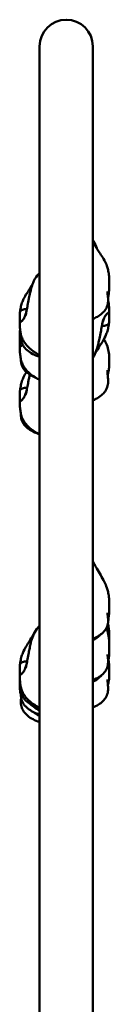
# Model space of a CAD drawing. Units: millimetres. Extents: x 5498 to 18338, y 5026 to 14195.
# Drawn here: x 15601 to 15702, y 11280 to 12395 of the extents above; entities that cross this region are included whole.
import ezdxf

# ---------------------------------------------------------------- set-up
doc = ezdxf.new("R2010")
doc.units = ezdxf.units.MM
doc.header["$LTSCALE"] = 60
doc.layers.add('Widoczne (ISO)', color=7, linetype='Continuous', lineweight=50)

msp = doc.modelspace()

# ---------------------------------------------------------------- linework, layer by layer
at = {"layer": 'Widoczne (ISO)'}
for p, q in [((15623.5, 12364.4), (15623.5, 12149.8)), ((15683.8, 12149.8), (15683.8, 12364.4)), ((15623.5, 11230.6), (15623.5, 12149.8)), ((15683.8, 11239), (15683.8, 12149.8))]:
    msp.add_line(p, q, dxfattribs=at)
msp.add_arc((15653.6, 12364.4), 30.1, 0, 180, dxfattribs=at)
for points, knots in [([(15683.8, 12145.1), (15684.2, 12144.5), (15684.5, 12144), (15686.2, 12141.1), (15687.3, 12138.5), (15688.2, 12135.7), (15688.3, 12135.6), (15688.3, 12135.4)], [2.887464, 2.887464, 2.887464, 2.887464, 3.08226, 3.08226, 3.908979, 3.908979, 3.964815, 3.964815, 3.964815, 3.964815]), ([(15683.8, 12142.8), (15684.3, 12142.1), (15684.7, 12141.4), (15685.7, 12139.7), (15686.3, 12138.7), (15687.7, 12136.4), (15688.5, 12135.1), (15691.4, 12130.7), (15694.3, 12126.8), (15697.9, 12120.2), (15698.9, 12118.2), (15700.2, 12114.5), (15700.6, 12112.9), (15701.4, 12109.6), (15701.7, 12107.9), (15702, 12105.7), (15702.1, 12105.2), (15702.1, 12104.7)], [4.306032, 4.306032, 4.306032, 4.306032, 4.580271, 4.580271, 5.030241, 5.030241, 5.755733, 5.755733, 7.632559, 7.632559, 8.375929, 8.375929, 8.874913, 8.874913, 9.411281, 9.411281, 9.586214, 9.586214, 9.586214, 9.586214]), ([(15607.5, 12059.5), (15607.5, 12059.5), (15607.5, 12059.5), (15607.5, 12059.5), (15607.5, 12059.6), (15607.6, 12059.9), (15607.6, 12060.1), (15607.8, 12060.7), (15607.9, 12061.3), (15608.3, 12062.7), (15608.5, 12063.8), (15608.9, 12066), (15609.1, 12067.2), (15609.5, 12069.4), (15609.7, 12070.6), (15610.1, 12073), (15610.4, 12074.2), (15610.9, 12076.7), (15611.1, 12078), (15611.9, 12081.5), (15612.3, 12083.6), (15613.2, 12087.3), (15613.5, 12088.8), (15614.5, 12092.5), (15615.2, 12094.7), (15617.3, 12099.8), (15618.8, 12102.6), (15621.6, 12106.1), (15622.5, 12107), (15623.5, 12107.8)], [9.882834, 9.882834, 9.882834, 9.882834, 9.91443, 9.91443, 10.024399, 10.024399, 10.182765, 10.182765, 10.452701, 10.452701, 10.858521, 10.858521, 11.218587, 11.218587, 11.56189, 11.56189, 11.945376, 11.945376, 12.41278, 12.41278, 13.237058, 13.237058, 13.751832, 13.751832, 14.445292, 14.445292, 15.397017, 15.397017, 15.783452, 15.783452, 15.783452, 15.783452]), ([(15702.2, 12093.1), (15702.2, 12093.3), (15702.1, 12093.5), (15702.1, 12094.1), (15702.1, 12094.6), (15702.1, 12095.7), (15702.1, 12096.3), (15702.1, 12097.8), (15702.1, 12098.7), (15702.1, 12100.5), (15702.2, 12101.4), (15702.2, 12103.2), (15702.2, 12104), (15702.1, 12104.7)], [-6.015053, -6.015053, -6.015053, -6.015053, -5.875346, -5.875346, -5.640763, -5.640763, -5.410461, -5.410461, -5.163496, -5.163496, -4.900702, -4.900702, -4.659509, -4.659509, -4.659509, -4.659509]), ([(15601.2, 12063), (15601.4, 12064.8), (15601.7, 12066.7), (15602.4, 12070.4), (15602.9, 12072.3), (15604, 12075.6), (15604.7, 12077.1), (15606.5, 12080.8), (15607.7, 12082.9), (15610.9, 12088), (15612.7, 12090.5), (15614.6, 12093.4), (15614.9, 12093.9), (15615.2, 12094.4)], [0, 0, 0, 0, 0.59034, 0.59034, 1.168098, 1.168098, 1.690419, 1.690419, 2.549791, 2.549791, 3.938212, 3.938212, 4.206438, 4.206438, 4.206438, 4.206438]), ([(15702.4, 12092.8), (15702.3, 12089.9), (15702.2, 12087.3), (15701.6, 12082.9), (15701.3, 12081.3), (15700.9, 12079.8)], [0, 0, 0, 0, 1.209625, 1.209625, 1.770604, 1.770604, 1.770604, 1.770604]), ([(15702.1, 12093.4), (15702.2, 12093.4), (15702.2, 12093.3), (15702.4, 12093), (15702.4, 12092.8), (15702.3, 12092.6), (15702.2, 12092.7), (15702.2, 12093.1)], [-0.7636581, -0.7636581, -0.7636581, -0.7636581, -0.693433, -0.693433, -0.3590435, -0.3590435, 0, 0, 0, 0]), ([(15700.3, 12086.8), (15700.3, 12086.8), (15700.3, 12086.8), (15700.3, 12086.6), (15700.3, 12086.3), (15700.4, 12085.4), (15700.4, 12084.8), (15700.6, 12083.3), (15700.7, 12082.3), (15700.9, 12080.3), (15701, 12079.3), (15701.1, 12076.5), (15701, 12074.7), (15700.3, 12070.8), (15699.4, 12068.6), (15697.2, 12065.1), (15695.9, 12063.7), (15692.8, 12060.9), (15690.9, 12059.5), (15687.3, 12057.5), (15685.5, 12056.6), (15683.8, 12055.9)], [7.162021, 7.162021, 7.162021, 7.162021, 7.284988, 7.284988, 7.587912, 7.587912, 7.918787, 7.918787, 8.265816, 8.265816, 8.604373, 8.604373, 9.146666, 9.146666, 9.820919, 9.820919, 10.398095, 10.398095, 11.087033, 11.087033, 11.662585, 11.662585, 11.662585, 11.662585]), ([(15701, 12077.2), (15701.2, 12076.4), (15701.4, 12075.6), (15701.8, 12072.7), (15702, 12070.9), (15702.2, 12067.4), (15702.3, 12065.8), (15702.4, 12064.1)], [5.880266, 5.880266, 5.880266, 5.880266, 6.172612, 6.172612, 6.923251, 6.923251, 7.604433, 7.604433, 7.604433, 7.604433]), ([(15608.3, 12062.8), (15608.2, 12062.5), (15608.1, 12062.2), (15607.7, 12061.2), (15607.5, 12060.4), (15606.8, 12058.9), (15606.5, 12058.1), (15605.7, 12056.4), (15605.2, 12055.6), (15603.9, 12054), (15603.1, 12053.5), (15602.4, 12052.9), (15602, 12052.6), (15601.4, 12052), (15601.1, 12051.8), (15600.9, 12051.4), (15600.9, 12051.2), (15600.9, 12051.1)], [-2.56224, -2.56224, -2.56224, -2.56224, -2.460449, -2.460449, -2.232292, -2.232292, -1.989986, -1.989986, -1.71351, -1.71351, -1.378014, -1.378014, -0.971947, -0.971947, -0.693433, -0.693433, -0.456891, -0.456891, -0.456891, -0.456891]), ([(15601.1, 12051.7), (15601.1, 12051.8), (15601.1, 12051.9), (15601.2, 12052.4), (15601.2, 12052.9), (15601.2, 12054.1), (15601.2, 12054.7), (15601.2, 12056.2), (15601.2, 12057.1), (15601.1, 12058.9), (15601.1, 12059.8), (15601.1, 12061.7), (15601.1, 12062.6), (15601.3, 12063.9), (15601.4, 12064.4), (15602, 12065.3), (15602.4, 12065.6), (15603.5, 12066.2), (15604.5, 12066.5), (15606, 12066.8), (15606.7, 12067), (15607.7, 12067), (15608, 12067), (15608.6, 12066.8), (15608.8, 12066.6), (15608.9, 12066.2), (15608.9, 12066.1), (15608.9, 12066)], [-5.949162, -5.949162, -5.949162, -5.949162, -5.875346, -5.875346, -5.640763, -5.640763, -5.410461, -5.410461, -5.163496, -5.163496, -4.900702, -4.900702, -4.625163, -4.625163, -4.418761, -4.418761, -4.203427, -4.203427, -3.840133, -3.840133, -3.552119, -3.552119, -3.326805, -3.326805, -3.103294, -3.103294, -3.02253, -3.02253, -3.02253, -3.02253]), ([(15702.2, 12063.6), (15702.2, 12063.4), (15702.1, 12063.2), (15702.1, 12062.6), (15702.1, 12062), (15702.1, 12060.9), (15702.1, 12060.2), (15702.1, 12058.7), (15702.1, 12057.8), (15702.1, 12056), (15702.2, 12055.1), (15702.2, 12053.2), (15702.2, 12052.3), (15702, 12051.1), (15701.8, 12050.6), (15701.3, 12049.7), (15700.9, 12049.4), (15699.7, 12048.8), (15698.8, 12048.6), (15697.2, 12048.3), (15696.6, 12048.2), (15695.6, 12048.2), (15695.2, 12048.2), (15694.7, 12048.5), (15694.5, 12048.7), (15694.3, 12049.3), (15694.3, 12049.7), (15694.5, 12050.7), (15694.6, 12051.2), (15694.9, 12052.3), (15695.1, 12053), (15695.5, 12054.3), (15695.8, 12055.1), (15696.4, 12056.6), (15696.8, 12057.4), (15697.6, 12059), (15698.1, 12059.8), (15699.4, 12061.4), (15700.1, 12061.9), (15700.8, 12062.4), (15701.3, 12062.8), (15701.9, 12063.3), (15702.1, 12063.5), (15702.4, 12063.9), (15702.4, 12064), (15702.4, 12064.1)], [-6.015053, -6.015053, -6.015053, -6.015053, -5.875346, -5.875346, -5.640763, -5.640763, -5.410461, -5.410461, -5.163496, -5.163496, -4.900702, -4.900702, -4.625163, -4.625163, -4.418761, -4.418761, -4.203427, -4.203427, -3.840133, -3.840133, -3.552119, -3.552119, -3.326805, -3.326805, -3.103294, -3.103294, -2.870483, -2.870483, -2.668915, -2.668915, -2.460449, -2.460449, -2.232292, -2.232292, -1.989986, -1.989986, -1.71351, -1.71351, -1.378014, -1.378014, -0.971947, -0.971947, -0.693433, -0.693433, -0.460159, -0.460159, -0.460159, -0.460159]), ([(15623.5, 12014.9), (15622.8, 12015.2), (15622.2, 12015.6), (15618.2, 12017.9), (15614.9, 12020.2), (15609.9, 12024.6), (15608.1, 12026.6), (15605.9, 12029.8), (15605.2, 12030.8), (15603.8, 12033.5), (15603.2, 12035.2), (15602.2, 12038.4), (15601.9, 12039.9), (15601.4, 12043.5), (15601.2, 12045.3), (15601, 12048.5), (15600.9, 12049.8), (15600.9, 12051.1)], [2.506627, 2.506627, 2.506627, 2.506627, 2.741733, 2.741733, 4.018616, 4.018616, 4.81271, 4.81271, 5.176729, 5.176729, 5.736555, 5.736555, 6.30179, 6.30179, 7.088742, 7.088742, 7.657453, 7.657453, 7.657453, 7.657453]), ([(15695.5, 12055.4), (15695.5, 12055.4), (15695.5, 12055.4), (15695.5, 12055.4), (15695.5, 12055.3), (15695.4, 12055.1), (15695.4, 12054.8), (15695.2, 12054.2), (15695.1, 12053.7), (15694.8, 12052.4), (15694.6, 12051.5), (15694.3, 12049.6), (15694.1, 12048.6), (15693.7, 12046.5), (15693.5, 12045.5), (15693.1, 12043.2), (15692.9, 12042), (15692.5, 12039.6), (15692.2, 12038.3), (15691.5, 12034.9), (15691.1, 12032.8), (15690.2, 12029.1), (15689.9, 12027.5), (15688.9, 12023.8), (15688.3, 12021.7), (15686.5, 12017.1), (15685.3, 12014.6), (15683.8, 12012.4)], [7.565719, 7.565719, 7.565719, 7.565719, 7.579314, 7.579314, 7.701544, 7.701544, 7.871367, 7.871367, 8.134851, 8.134851, 8.473336, 8.473336, 8.78643, 8.78643, 9.112496, 9.112496, 9.486062, 9.486062, 9.913519, 9.913519, 10.725003, 10.725003, 11.243884, 11.243884, 11.920167, 11.920167, 12.728664, 12.728664, 12.728664, 12.728664]), ([(15702.1, 12051.9), (15701.9, 12050.1), (15701.6, 12048.2), (15700.9, 12044.5), (15700.4, 12042.6), (15699.3, 12039.3), (15698.6, 12037.8), (15696.9, 12034), (15695.7, 12031.9), (15692.6, 12026.9), (15690.9, 12024.3), (15688.2, 12019.9), (15687.1, 12018.1), (15685.8, 12015.7), (15685.7, 12015.5), (15685.6, 12015.4)], [0, 0, 0, 0, 0.587772, 0.587772, 1.168404, 1.168404, 1.692186, 1.692186, 2.536216, 2.536216, 3.887493, 3.887493, 4.840605, 4.840605, 4.914116, 4.914116, 4.914116, 4.914116]), ([(15601.2, 12036.3), (15601.2, 12036.6), (15601.2, 12036.9), (15601.1, 12038.1), (15601.1, 12039), (15601.1, 12041), (15601.1, 12041.9), (15601.2, 12043), (15601.3, 12043.3), (15601.4, 12043.6)], [-5.2498018, -5.2498018, -5.2498018, -5.2498018, -5.1634958, -5.1634958, -4.9007024, -4.9007024, -4.6251626, -4.6251626, -4.5200155, -4.5200155, -4.5200155, -4.5200155]), ([(15601.1, 12024.4), (15601.1, 12024.5), (15601.1, 12024.8), (15601.2, 12025.5), (15601.2, 12026), (15601.2, 12027.2), (15601.2, 12027.9), (15601.2, 12029.4), (15601.2, 12030.3), (15601.1, 12032.1), (15601.1, 12033), (15601.1, 12034.9), (15601.1, 12035.8), (15601.3, 12037), (15601.4, 12037.5), (15601.9, 12038.1), (15602, 12038.3), (15602.2, 12038.4)], [-6.015053, -6.015053, -6.015053, -6.015053, -5.875346, -5.875346, -5.640763, -5.640763, -5.410461, -5.410461, -5.163496, -5.163496, -4.900702, -4.900702, -4.625163, -4.625163, -4.418761, -4.418761, -4.306372, -4.306372, -4.306372, -4.306372]), ([(15623.5, 12012.8), (15622.1, 12013.3), (15620.7, 12013.9), (15616.9, 12015.5), (15614.5, 12016.8), (15610.2, 12019.6), (15608.2, 12021.3), (15605.6, 12024.3), (15604.8, 12025.5), (15603.3, 12028.6), (15602.7, 12030.6), (15602.2, 12034.4), (15602.2, 12036.3), (15602.3, 12038.1)], [2.146533, 2.146533, 2.146533, 2.146533, 2.589478, 2.589478, 3.396939, 3.396939, 4.157712, 4.157712, 4.588282, 4.588282, 5.207, 5.207, 5.775677, 5.775677, 5.775677, 5.775677]), ([(15601.1, 12032.5), (15601.1, 12032.4), (15601, 12032.3), (15600.9, 12032), (15600.9, 12031.8), (15600.9, 12031.6)], [-0.7611604, -0.7611604, -0.7611604, -0.7611604, -0.693433, -0.693433, -0.4431799, -0.4431799, -0.4431799, -0.4431799]), ([(15604.2, 12026.7), (15603.6, 12026.1), (15603.1, 12025.7), (15602.4, 12025.3), (15602, 12025), (15601.4, 12024.5), (15601.1, 12024.2), (15600.9, 12023.9), (15600.9, 12023.8), (15600.9, 12023.7)], [-1.656734, -1.656734, -1.656734, -1.656734, -1.378014, -1.378014, -0.971947, -0.971947, -0.693433, -0.693433, -0.462565, -0.462565, -0.462565, -0.462565]), ([(15696.2, 12032.9), (15696.8, 12031.8), (15697.5, 12030.8), (15699.1, 12027.6), (15700.1, 12025.3), (15701.3, 12020.4), (15701.8, 12018), (15702.1, 12015.8)], [7.6915, 7.6915, 7.6915, 7.6915, 8.131694, 8.131694, 8.920662, 8.920662, 9.731119, 9.731119, 9.731119, 9.731119]), ([(15623.5, 11986.9), (15623.1, 11987.2), (15622.7, 11987.4), (15621.4, 11988), (15620.6, 11988.5), (15617.7, 11990.2), (15615.7, 11991.6), (15611.7, 11994.6), (15609.9, 11996.4), (15607.2, 11999.5), (15606.3, 12000.7), (15604.5, 12003.7), (15603.6, 12005.6), (15602.5, 12009), (15602.1, 12010.7), (15601.5, 12014.2), (15601.3, 12016.1), (15601.1, 12019.8), (15601, 12021.7), (15600.9, 12023.7)], [2.45312, 2.45312, 2.45312, 2.45312, 2.594538, 2.594538, 2.883091, 2.883091, 3.676947, 3.676947, 4.457113, 4.457113, 4.908021, 4.908021, 5.519834, 5.519834, 6.069171, 6.069171, 6.785956, 6.785956, 7.572388, 7.572388, 7.572388, 7.572388]), ([(15702.2, 12004.9), (15702.2, 12005), (15702.1, 12005.1), (15702.1, 12005.5), (15702.1, 12005.9), (15702.1, 12006.8), (15702.1, 12007.4), (15702.1, 12008.7), (15702.1, 12009.5), (15702.1, 12011.2), (15702.2, 12012.2), (15702.2, 12014.1), (15702.2, 12015), (15702.1, 12015.8)], [-6.015053, -6.015053, -6.015053, -6.015053, -5.875346, -5.875346, -5.640763, -5.640763, -5.410461, -5.410461, -5.163496, -5.163496, -4.900702, -4.900702, -4.637203, -4.637203, -4.637203, -4.637203]), ([(15611.1, 11993.7), (15609.7, 11994.7), (15608.4, 11995.7), (15606.3, 11998), (15605.4, 11999.1), (15603.6, 12002.1), (15602.9, 12004.2), (15602.3, 12007.6), (15602.2, 12008.9), (15602.2, 12010.3)], [0, 0, 0, 0, 0.504015, 0.504015, 0.927224, 0.927224, 1.566129, 1.566129, 1.98501, 1.98501, 1.98501, 1.98501]), ([(15702.4, 12005.1), (15702.3, 12003.2), (15702.2, 12001.4), (15701.7, 11997.6), (15701.4, 11995.5), (15700.6, 11993), (15700.5, 11993), (15700.5, 11992.9)], [0, 0, 0, 0, 0.995552, 0.995552, 1.895251, 1.895251, 1.927308, 1.927308, 1.927308, 1.927308]), ([(15702.1, 12006.3), (15702.2, 12006.1), (15702.2, 12006), (15702.4, 12005.5), (15702.4, 12005.2), (15702.3, 12004.8), (15702.2, 12004.7), (15702.2, 12004.9)], [-0.7970171, -0.7970171, -0.7970171, -0.7970171, -0.693433, -0.693433, -0.3590435, -0.3590435, 0, 0, 0, 0]), ([(15601.2, 11974.1), (15601.4, 11976), (15601.6, 11977.8), (15602.4, 11981.6), (15602.8, 11983.5), (15604, 11986.8), (15604.6, 11988.4), (15606.3, 11991.9), (15607.4, 11993.9), (15608.5, 11995.8)], [0, 0, 0, 0, 0.586593, 0.586593, 1.168679, 1.168679, 1.693198, 1.693198, 2.473175, 2.473175, 2.473175, 2.473175]), ([(15607.9, 11970.7), (15607.9, 11970.7), (15607.9, 11970.7), (15607.9, 11970.7), (15607.9, 11970.8), (15608, 11971), (15608, 11971.2), (15608.2, 11971.9), (15608.3, 11972.4), (15608.6, 11973.7), (15608.7, 11974.5), (15609.1, 11976.3), (15609.2, 11977.2), (15609.6, 11979.2), (15609.8, 11980.3), (15610.2, 11982.5), (15610.4, 11983.7), (15610.9, 11986.2), (15611.2, 11987.6), (15611.7, 11990.2), (15612, 11991.5), (15612.3, 11992.9)], [9.176231, 9.176231, 9.176231, 9.176231, 9.186442, 9.186442, 9.315422, 9.315422, 9.492352, 9.492352, 9.752863, 9.752863, 10.063619, 10.063619, 10.358594, 10.358594, 10.679381, 10.679381, 11.048895, 11.048895, 11.518107, 11.518107, 12.007316, 12.007316, 12.007316, 12.007316]), ([(15700.4, 11997.9), (15700.4, 11997.9), (15700.4, 11997.8), (15700.3, 11997.3), (15700.3, 11996.9), (15700.3, 11995.6), (15700.3, 11994.9), (15700.5, 11992.9), (15700.6, 11991.6), (15700.9, 11988.9), (15701, 11987.6), (15701.1, 11984.2), (15700.9, 11982.2), (15699.9, 11978), (15698.9, 11975.8), (15696.4, 11972.3), (15695, 11970.9), (15691.6, 11968), (15689.4, 11966.6), (15686.1, 11964.8), (15684.9, 11964.2), (15683.8, 11963.7)], [10.905764, 10.905764, 10.905764, 10.905764, 11.162124, 11.162124, 11.519536, 11.519536, 11.871108, 11.871108, 12.329546, 12.329546, 12.747081, 12.747081, 13.353194, 13.353194, 14.053951, 14.053951, 14.65315, 14.65315, 15.421973, 15.421973, 15.80116, 15.80116, 15.80116, 15.80116]), ([(15601.1, 11962.4), (15601.1, 11962.6), (15601.1, 11962.8), (15601.2, 11963.5), (15601.2, 11964), (15601.2, 11965.2), (15601.2, 11965.9), (15601.2, 11967.4), (15601.2, 11968.3), (15601.1, 11970.1), (15601.1, 11971), (15601.1, 11972.9), (15601.1, 11973.8), (15601.3, 11975), (15601.4, 11975.5), (15602, 11976.3), (15602.4, 11976.6), (15603.5, 11977.2), (15604.5, 11977.4), (15606, 11977.7), (15606.7, 11977.8), (15607.7, 11977.8), (15608, 11977.7), (15608.6, 11977.4), (15608.8, 11977.2), (15608.9, 11976.6), (15608.9, 11976.1), (15608.8, 11975.1), (15608.7, 11974.6), (15608.4, 11973.5), (15608.2, 11972.8), (15607.7, 11971.5), (15607.5, 11970.7), (15606.8, 11969.2), (15606.5, 11968.4), (15605.7, 11966.8), (15605.2, 11966), (15603.9, 11964.4), (15603.1, 11963.9), (15602.4, 11963.4), (15602, 11963.1), (15601.4, 11962.6), (15601.1, 11962.4), (15600.9, 11962), (15600.9, 11961.9), (15600.9, 11961.8)], [-6.015053, -6.015053, -6.015053, -6.015053, -5.875346, -5.875346, -5.640763, -5.640763, -5.410461, -5.410461, -5.163496, -5.163496, -4.900702, -4.900702, -4.625163, -4.625163, -4.418761, -4.418761, -4.203427, -4.203427, -3.840133, -3.840133, -3.552119, -3.552119, -3.326805, -3.326805, -3.103294, -3.103294, -2.870483, -2.870483, -2.668915, -2.668915, -2.460449, -2.460449, -2.232292, -2.232292, -1.989986, -1.989986, -1.71351, -1.71351, -1.378014, -1.378014, -0.971947, -0.971947, -0.693433, -0.693433, -0.461679, -0.461679, -0.461679, -0.461679]), ([(15623.5, 11925.1), (15623, 11925.4), (15622.5, 11925.7), (15620.8, 11926.6), (15619.6, 11927.3), (15615.1, 11930.1), (15611.9, 11932.5), (15607.7, 11937), (15606.5, 11938.6), (15604.4, 11942.1), (15603.5, 11944), (15602.4, 11947.5), (15602.1, 11949.1), (15601.5, 11952.7), (15601.3, 11954.5), (15601, 11958.2), (15600.9, 11960), (15600.9, 11961.8)], [2.458207, 2.458207, 2.458207, 2.458207, 2.633121, 2.633121, 3.071549, 3.071549, 4.331967, 4.331967, 4.928389, 4.928389, 5.556713, 5.556713, 6.106882, 6.106882, 6.838096, 6.838096, 7.580033, 7.580033, 7.580033, 7.580033]), ([(15613.9, 11929.6), (15612, 11930.7), (15610.2, 11931.9), (15607.4, 11934.5), (15606.2, 11935.8), (15604, 11939.1), (15603.1, 11941.3), (15602.3, 11945.2), (15602.2, 11946.9), (15602.2, 11948.5)], [0, 0, 0, 0, 0.648443, 0.648443, 1.162012, 1.162012, 1.85782, 1.85782, 2.366112, 2.366112, 2.366112, 2.366112]), ([(15683.8, 11781.3), (15683.8, 11781.3), (15683.9, 11781.2), (15684.7, 11779.9), (15685.3, 11778.7), (15686.8, 11776.1), (15687.5, 11774.7), (15689.6, 11770.8), (15691.1, 11768.4), (15694, 11763.4), (15695.4, 11760.9), (15697.8, 11756.1), (15698.8, 11754), (15700.2, 11750.2), (15700.6, 11748.7), (15701.4, 11745.2), (15701.7, 11743.3), (15702, 11740.9), (15702.1, 11740.4), (15702.1, 11739.9)], [4.373734, 4.373734, 4.373734, 4.373734, 4.407001, 4.407001, 4.85588, 4.85588, 5.468116, 5.468116, 6.673858, 6.673858, 7.714857, 7.714857, 8.472266, 8.472266, 8.952974, 8.952974, 9.54093, 9.54093, 9.702755, 9.702755, 9.702755, 9.702755]), ([(15702.2, 11728), (15702.2, 11728.2), (15702.1, 11728.5), (15702.1, 11729.2), (15702.1, 11729.8), (15702.1, 11731), (15702.1, 11731.7), (15702.1, 11733.3), (15702.1, 11734.1), (15702.1, 11736), (15702.2, 11736.9), (15702.2, 11738.6), (15702.2, 11739.3), (15702.1, 11739.9)], [-6.015053, -6.015053, -6.015053, -6.015053, -5.875346, -5.875346, -5.640763, -5.640763, -5.410461, -5.410461, -5.163496, -5.163496, -4.900702, -4.900702, -4.674037, -4.674037, -4.674037, -4.674037]), ([(15702.4, 11727.2), (15702.3, 11723.9), (15702.1, 11720.7), (15701.5, 11715.8), (15701.3, 11714.5), (15701, 11713.1)], [0, 0, 0, 0, 1.293044, 1.293044, 1.749258, 1.749258, 1.749258, 1.749258]), ([(15702.4, 11727.2), (15702.4, 11727.2), (15702.4, 11727.2), (15702.3, 11727.3), (15702.2, 11727.5), (15702.2, 11728)], [-0.4656503, -0.4656503, -0.4656503, -0.4656503, -0.3590435, -0.3590435, 0, 0, 0, 0]), ([(15700.3, 11723.1), (15700.3, 11723.1), (15700.3, 11723.1), (15700.3, 11723), (15700.3, 11722.9), (15700.4, 11722.3), (15700.4, 11721.9), (15700.6, 11720.6), (15700.7, 11719.9), (15700.8, 11718.4), (15700.9, 11717.5), (15701.1, 11715.2), (15701.1, 11713.7), (15700.7, 11710.2), (15700.1, 11708.1), (15698.9, 11705.5), (15698.5, 11704.9), (15698.1, 11704.3)], [10.133453, 10.133453, 10.133453, 10.133453, 10.145576, 10.145576, 10.413399, 10.413399, 10.740525, 10.740525, 11.01663, 11.01663, 11.305862, 11.305862, 11.768049, 11.768049, 12.409702, 12.409702, 12.621938, 12.621938, 12.621938, 12.621938]), ([(15607.7, 11660.9), (15607.7, 11660.9), (15607.7, 11660.9), (15607.8, 11661.1), (15607.8, 11661.2), (15608, 11661.7), (15608.1, 11662.1), (15608.3, 11663.2), (15608.5, 11664), (15608.8, 11665.8), (15609, 11666.8), (15609.4, 11668.9), (15609.6, 11669.9), (15610, 11672.2), (15610.2, 11673.4), (15610.6, 11675.7), (15610.8, 11676.9), (15611.5, 11679.9), (15611.8, 11681.6), (15612.6, 11685.3), (15613, 11687.3), (15614.2, 11692.1), (15615, 11694.8), (15617.2, 11700.1), (15618.5, 11702.8), (15621.2, 11706.2), (15622.1, 11707.2), (15623.1, 11708.2)], [11.187501, 11.187501, 11.187501, 11.187501, 11.286346, 11.286346, 11.436463, 11.436463, 11.669352, 11.669352, 12.002726, 12.002726, 12.330724, 12.330724, 12.64711, 12.64711, 13.010569, 13.010569, 13.400014, 13.400014, 14.069575, 14.069575, 14.780668, 14.780668, 15.62625, 15.62625, 16.502089, 16.502089, 16.922603, 16.922603, 16.922603, 16.922603]), ([(15621.4, 11706.4), (15621.5, 11706.5), (15621.6, 11706.7), (15622.3, 11707.5), (15622.9, 11708.2), (15623.5, 11708.8)], [5.6423244, 5.6423244, 5.6423244, 5.6423244, 5.6943785, 5.6943785, 5.962474, 5.962474, 5.962474, 5.962474]), ([(15698.1, 11704.3), (15697.1, 11702.7), (15695.7, 11701.3), (15692.5, 11698.5), (15690.6, 11697.3), (15687.1, 11695.3), (15685.4, 11694.5), (15683.8, 11693.8)], [0, 0, 0, 0, 0.582115, 0.582115, 1.264216, 1.264216, 1.801663, 1.801663, 1.801663, 1.801663]), ([(15699.1, 11706.1), (15699.5, 11705.1), (15699.9, 11704), (15700.9, 11700.5), (15701.4, 11698), (15701.9, 11694.6), (15702, 11693.7), (15702.1, 11692.9)], [8.358371, 8.358371, 8.358371, 8.358371, 8.698005, 8.698005, 9.463636, 9.463636, 9.743627, 9.743627, 9.743627, 9.743627]), ([(15700.8, 11711.1), (15701.2, 11709.3), (15701.5, 11707.5), (15701.9, 11704.8), (15702, 11703.9), (15702.1, 11703)], [8.8970949, 8.8970949, 8.8970949, 8.8970949, 9.4486294, 9.4486294, 9.7300048, 9.7300048, 9.7300048, 9.7300048]), ([(15702.1, 11693.3), (15702.1, 11693.4), (15702.1, 11693.5), (15702.1, 11694.2), (15702.1, 11694.9), (15702.1, 11696.4), (15702.1, 11697.3), (15702.1, 11699.1), (15702.2, 11700.1), (15702.2, 11701.7), (15702.2, 11702.4), (15702.1, 11703)], [-5.676062, -5.676062, -5.676062, -5.676062, -5.640763, -5.640763, -5.410461, -5.410461, -5.163496, -5.163496, -4.900702, -4.900702, -4.675067, -4.675067, -4.675067, -4.675067]), ([(15601.2, 11664.3), (15601.4, 11666.2), (15601.6, 11668), (15602.4, 11671.7), (15602.9, 11673.6), (15604, 11677), (15604.7, 11678.5), (15606.4, 11682.2), (15607.6, 11684.3), (15610.7, 11689.4), (15612.4, 11692), (15615, 11696.1), (15616, 11697.7), (15617.1, 11699.7)], [0, 0, 0, 0, 0.58802, 0.58802, 1.168358, 1.168358, 1.691991, 1.691991, 2.537428, 2.537428, 3.891519, 3.891519, 4.748957, 4.748957, 4.748957, 4.748957]), ([(15692.6, 11698.7), (15692.2, 11698.3), (15691.8, 11697.9), (15689.3, 11695.8), (15687.2, 11694.4), (15684.6, 11692.8), (15684.2, 11692.6), (15683.8, 11692.3)], [3.477529, 3.477529, 3.477529, 3.477529, 3.663509, 3.663509, 4.489434, 4.489434, 4.632313, 4.632313, 4.632313, 4.632313]), ([(15702.2, 11681), (15702.2, 11681.2), (15702.1, 11681.4), (15702.1, 11682.2), (15702.1, 11682.7), (15702.1, 11684), (15702.1, 11684.7), (15702.1, 11686.3), (15702.1, 11687.1), (15702.1, 11689), (15702.2, 11689.9), (15702.2, 11691.6), (15702.2, 11692.3), (15702.1, 11692.9)], [-6.015053, -6.015053, -6.015053, -6.015053, -5.875346, -5.875346, -5.640763, -5.640763, -5.410461, -5.410461, -5.163496, -5.163496, -4.900702, -4.900702, -4.675447, -4.675447, -4.675447, -4.675447]), ([(15702.3, 11690.5), (15702.4, 11690.4), (15702.4, 11690.3), (15702.3, 11690.4), (15702.3, 11690.6), (15702.2, 11691.1)], [-0.6577094, -0.6577094, -0.6577094, -0.6577094, -0.3590435, -0.3590435, -0.0055018, -0.0055018, -0.0055018, -0.0055018]), ([(15702.4, 11680.1), (15702.3, 11676.7), (15702.1, 11673.5), (15701.5, 11668.5), (15701.3, 11667.1), (15700.9, 11665.7)], [0, 0, 0, 0, 1.299298, 1.299298, 1.777907, 1.777907, 1.777907, 1.777907]), ([(15702.3, 11680.3), (15702.4, 11680.2), (15702.4, 11680.1), (15702.3, 11680.2), (15702.2, 11680.4), (15702.2, 11681)], [-0.6521005, -0.6521005, -0.6521005, -0.6521005, -0.3590435, -0.3590435, 0, 0, 0, 0]), ([(15601.1, 11652.7), (15601.1, 11652.8), (15601.1, 11653.1), (15601.2, 11653.7), (15601.2, 11654.2), (15601.2, 11655.4), (15601.2, 11656.1), (15601.2, 11657.6), (15601.2, 11658.4), (15601.1, 11660.2), (15601.1, 11661.2), (15601.1, 11663.1), (15601.1, 11663.9), (15601.3, 11665.2), (15601.4, 11665.7), (15602, 11666.5), (15602.4, 11666.8), (15603.5, 11667.4), (15604.5, 11667.7), (15606, 11668), (15606.7, 11668.1), (15607.7, 11668.1), (15608, 11668.1), (15608.6, 11667.8), (15608.8, 11667.6), (15608.9, 11667), (15608.9, 11666.6), (15608.9, 11666), (15608.9, 11666), (15608.8, 11665.9)], [-6.015053, -6.015053, -6.015053, -6.015053, -5.875346, -5.875346, -5.640763, -5.640763, -5.410461, -5.410461, -5.163496, -5.163496, -4.900702, -4.900702, -4.625163, -4.625163, -4.418761, -4.418761, -4.203427, -4.203427, -3.840133, -3.840133, -3.552119, -3.552119, -3.326805, -3.326805, -3.103294, -3.103294, -2.870483, -2.870483, -2.855485, -2.855485, -2.855485, -2.855485]), ([(15700.3, 11676.2), (15700.3, 11676.2), (15700.3, 11676.1), (15700.3, 11675.7), (15700.4, 11675.4), (15700.5, 11674.3), (15700.6, 11673.6), (15700.8, 11672.2), (15700.9, 11671.4), (15701, 11669.4), (15701.1, 11668.2), (15700.9, 11664.9), (15700.6, 11662.9), (15699.6, 11660.3), (15699.3, 11659.7), (15699, 11659.1)], [10.032251, 10.032251, 10.032251, 10.032251, 10.238957, 10.238957, 10.543966, 10.543966, 10.835554, 10.835554, 11.100171, 11.100171, 11.504004, 11.504004, 12.118404, 12.118404, 12.327206, 12.327206, 12.327206, 12.327206]), ([(15701.6, 11669.3), (15701.8, 11668.4), (15701.9, 11667.6), (15702, 11666.5), (15702.1, 11666.2), (15702.1, 11665.9)], [9.2112976, 9.2112976, 9.2112976, 9.2112976, 9.4891501, 9.4891501, 9.5888779, 9.5888779, 9.5888779, 9.5888779]), ([(15608.7, 11665.2), (15608.7, 11665), (15608.6, 11664.8), (15608.4, 11664), (15608.2, 11663.3), (15607.7, 11662), (15607.5, 11661.2), (15606.8, 11659.7), (15606.5, 11658.9), (15605.7, 11657.3), (15605.2, 11656.5), (15603.9, 11654.9), (15603.1, 11654.4), (15602.4, 11653.9), (15602, 11653.5), (15601.4, 11653), (15601.1, 11652.8), (15600.9, 11652.4), (15600.9, 11652.2), (15600.9, 11652.2)], [-2.749858, -2.749858, -2.749858, -2.749858, -2.668915, -2.668915, -2.460449, -2.460449, -2.232292, -2.232292, -1.989986, -1.989986, -1.71351, -1.71351, -1.378014, -1.378014, -0.971947, -0.971947, -0.693433, -0.693433, -0.45984, -0.45984, -0.45984, -0.45984]), ([(15601.2, 11653.7), (15601.2, 11653.9), (15601.2, 11654.1), (15601.1, 11655.3), (15601.1, 11656.2), (15601.1, 11658), (15601.1, 11658.8), (15601.2, 11659.4)], [-5.2263181, -5.2263181, -5.2263181, -5.2263181, -5.1634958, -5.1634958, -4.9007024, -4.9007024, -4.6681292, -4.6681292, -4.6681292, -4.6681292]), ([(15699, 11659.1), (15698.2, 11657.5), (15697, 11656), (15694.3, 11653.2), (15692.7, 11652), (15688.7, 11649.4), (15686.3, 11648.2), (15683.8, 11647.1)], [0, 0, 0, 0, 0.54994, 0.54994, 1.162672, 1.162672, 1.974888, 1.974888, 1.974888, 1.974888]), ([(15702.2, 11654.5), (15702.2, 11654.6), (15702.1, 11654.8), (15702.1, 11655.3), (15702.1, 11655.8), (15702.1, 11656.9), (15702.1, 11657.5), (15702.1, 11659), (15702.1, 11659.8), (15702.1, 11661.6), (15702.2, 11662.5), (15702.2, 11664.3), (15702.2, 11665.1), (15702.1, 11665.9)], [-6.015053, -6.015053, -6.015053, -6.015053, -5.875346, -5.875346, -5.640763, -5.640763, -5.410461, -5.410461, -5.163496, -5.163496, -4.900702, -4.900702, -4.653962, -4.653962, -4.653962, -4.653962]), ([(15623.5, 11615.6), (15623.3, 11615.7), (15623.1, 11615.8), (15621.7, 11616.6), (15620.4, 11617.4), (15615.6, 11620.3), (15612, 11623), (15607.6, 11627.8), (15606.4, 11629.5), (15604.3, 11633), (15603.5, 11634.8), (15602.4, 11638.3), (15602, 11639.9), (15601.5, 11643.3), (15601.3, 11645.2), (15601, 11648.7), (15600.9, 11650.4), (15600.9, 11652.2)], [2.476837, 2.476837, 2.476837, 2.476837, 2.542711, 2.542711, 3.00262, 3.00262, 4.377933, 4.377933, 4.983165, 4.983165, 5.603049, 5.603049, 6.154024, 6.154024, 6.891586, 6.891586, 7.609436, 7.609436, 7.609436, 7.609436]), ([(15601, 11648.8), (15601, 11648.7), (15601, 11648.7), (15600.9, 11648.5), (15600.9, 11648.3), (15600.9, 11648.1)], [-0.7157684, -0.7157684, -0.7157684, -0.7157684, -0.693433, -0.693433, -0.4505661, -0.4505661, -0.4505661, -0.4505661]), ([(15602.3, 11636.1), (15602.1, 11636.7), (15602, 11637.4), (15601.5, 11639.8), (15601.3, 11641.5), (15601.1, 11644.7), (15601, 11646.4), (15600.9, 11648.1)], [6.08951, 6.08951, 6.08951, 6.08951, 6.33587, 6.33587, 7.040728, 7.040728, 7.82786, 7.82786, 7.82786, 7.82786]), ([(15695, 11654), (15693.8, 11652.6), (15692.6, 11651.4), (15689.2, 11648.6), (15687.1, 11647.1), (15684.5, 11645.6), (15684.1, 11645.4), (15683.8, 11645.2)], [3.131247, 3.131247, 3.131247, 3.131247, 3.671398, 3.671398, 4.504936, 4.504936, 4.628689, 4.628689, 4.628689, 4.628689]), ([(15700.3, 11647.9), (15700.3, 11647.9), (15700.3, 11647.9), (15700.3, 11647.8), (15700.3, 11647.5), (15700.3, 11646.6), (15700.4, 11646.1), (15700.5, 11644.7), (15700.6, 11643.6), (15700.8, 11641.5), (15700.9, 11640.5), (15701.1, 11637.8), (15701.1, 11636.1), (15700.6, 11632.3), (15699.9, 11630), (15697.8, 11626.3), (15696.6, 11624.7), (15693.6, 11621.8), (15691.9, 11620.5), (15688, 11618.1), (15685.9, 11617.1), (15683.8, 11616.1)], [6.974314, 6.974314, 6.974314, 6.974314, 7.04826, 7.04826, 7.371116, 7.371116, 7.682535, 7.682535, 8.080169, 8.080169, 8.420741, 8.420741, 8.920837, 8.920837, 9.611363, 9.611363, 10.205112, 10.205112, 10.8645, 10.8645, 11.567218, 11.567218, 11.567218, 11.567218]), ([(15702.4, 11654.3), (15702.3, 11651.7), (15702.2, 11649.3), (15701.6, 11644.9), (15701.3, 11643.2), (15700.8, 11641.4)], [0, 0, 0, 0, 1.156965, 1.156965, 1.813076, 1.813076, 1.813076, 1.813076]), ([(15702.1, 11655.1), (15702.2, 11655), (15702.2, 11654.9), (15702.4, 11654.5), (15702.4, 11654.3), (15702.3, 11654.1), (15702.2, 11654.1), (15702.2, 11654.5)], [-0.7781735, -0.7781735, -0.7781735, -0.7781735, -0.693433, -0.693433, -0.3590435, -0.3590435, 0, 0, 0, 0]), ([(15601.3, 11642.4), (15601.2, 11642.2), (15601.1, 11642.1), (15600.9, 11641.6), (15600.9, 11641.4), (15600.9, 11641.3)], [-0.828381, -0.828381, -0.828381, -0.828381, -0.693433, -0.693433, -0.4441085, -0.4441085, -0.4441085, -0.4441085]), ([(15602.2, 11630), (15602.1, 11630.7), (15601.9, 11631.4), (15601.5, 11633.8), (15601.3, 11635.3), (15601, 11638.3), (15600.9, 11639.7), (15600.9, 11641.3)], [6.700056, 6.700056, 6.700056, 6.700056, 6.970829, 6.970829, 7.687455, 7.687455, 8.418381, 8.418381, 8.418381, 8.418381]), ([(15601.2, 11642.2), (15601.2, 11642.4), (15601.2, 11642.6), (15601.2, 11642.9), (15601.2, 11643), (15601.2, 11643.1)], [-5.7330227, -5.7330227, -5.7330227, -5.7330227, -5.640763, -5.640763, -5.5990716, -5.5990716, -5.5990716, -5.5990716]), ([(15623.5, 11614.9), (15622.1, 11615.4), (15620.7, 11616), (15616.7, 11617.7), (15614.2, 11619), (15609.8, 11622), (15607.9, 11623.6), (15605.5, 11626.6), (15604.7, 11627.7), (15603.2, 11630.7), (15602.6, 11632.7), (15602.2, 11636.1), (15602.2, 11637.6), (15602.3, 11639)], [2.144834, 2.144834, 2.144834, 2.144834, 2.595813, 2.595813, 3.447082, 3.447082, 4.187358, 4.187358, 4.601945, 4.601945, 5.208235, 5.208235, 5.65311, 5.65311, 5.65311, 5.65311]), ([(15623.5, 11607.9), (15621.4, 11608.7), (15619.3, 11609.6), (15615.3, 11611.5), (15613.4, 11612.6), (15609.8, 11615.2), (15608, 11616.7), (15605.6, 11619.5), (15604.9, 11620.7), (15603.3, 11623.8), (15602.7, 11625.9), (15602.2, 11629.9), (15602.2, 11631.9), (15602.4, 11634), (15602.4, 11634.3), (15602.4, 11634.6)], [2.139093, 2.139093, 2.139093, 2.139093, 2.813832, 2.813832, 3.472826, 3.472826, 4.164367, 4.164367, 4.589765, 4.589765, 5.218734, 5.218734, 5.816062, 5.816062, 5.913251, 5.913251, 5.913251, 5.913251]), ([(15623.5, 11599.5), (15620.9, 11600.4), (15618.4, 11601.5), (15613.9, 11603.9), (15611.8, 11605.2), (15608.4, 11608), (15606.9, 11609.5), (15605, 11612.2), (15604.4, 11613.3), (15603, 11616.3), (15602.5, 11618.3), (15602.1, 11622.4), (15602.2, 11624.4), (15602.4, 11626.7), (15602.5, 11627), (15602.5, 11627.4)], [2.151203, 2.151203, 2.151203, 2.151203, 2.971108, 2.971108, 3.700613, 3.700613, 4.312997, 4.312997, 4.698194, 4.698194, 5.312177, 5.312177, 5.930763, 5.930763, 6.044672, 6.044672, 6.044672, 6.044672]), ([(15623.5, 11612.5), (15621.2, 11613.8), (15619, 11615.2), (15615.6, 11617.7), (15614.4, 11618.7), (15613.1, 11619.7)], [2.658045, 2.658045, 2.658045, 2.658045, 3.521984, 3.521984, 4.019304, 4.019304, 4.019304, 4.019304]), ([(15623.5, 11606.2), (15622.1, 11607.1), (15620.8, 11608), (15618.5, 11609.5), (15617.5, 11610.2), (15616.6, 11610.9)], [3.2281963, 3.2281963, 3.2281963, 3.2281963, 3.7754875, 3.7754875, 4.143314, 4.143314, 4.143314, 4.143314])]:
    msp.add_open_spline(points, degree=3, knots=knots, dxfattribs=at)
for points in [[(15701, 12080), (15701, 12079.3), (15701.1, 12078.6), (15701, 12077.9)], [(15702.2, 12063.6), (15702.2, 12063.6), (15702.2, 12063.6), (15702.2, 12063.6)], [(15601.2, 12042.5), (15601.2, 12043), (15601.3, 12043.4), (15601.4, 12043.9)], [(15601.2, 12036.1), (15601.3, 12037.6), (15601.5, 12039.1), (15601.8, 12040.6)], [(15601.2, 12026.9), (15601.1, 12028.5), (15601, 12030), (15600.9, 12031.6)], [(15601, 12024.1), (15601.1, 12024.2), (15601.1, 12024.3), (15601.1, 12024.4)], [(15620.1, 11988.8), (15616.9, 11990.1), (15613.8, 11991.7), (15611.1, 11993.7)], [(15601.1, 11962.2), (15601.1, 11962.3), (15601.1, 11962.3), (15601.1, 11962.4)], [(15622.6, 11925.6), (15619.6, 11926.7), (15616.7, 11928), (15613.9, 11929.6)], [(15623.1, 11708.2), (15623.3, 11708.3), (15623.4, 11708.4), (15623.5, 11708.5)], [(15702.4, 11690.3), (15702.3, 11688.2), (15702.2, 11686.1), (15702.1, 11684)], [(15601.1, 11652.7), (15601.1, 11652.7), (15601.1, 11652.7), (15601.1, 11652.7)]]:
    msp.add_open_spline(points, degree=3, dxfattribs=at)

doc.saveas('drawing.dxf')
